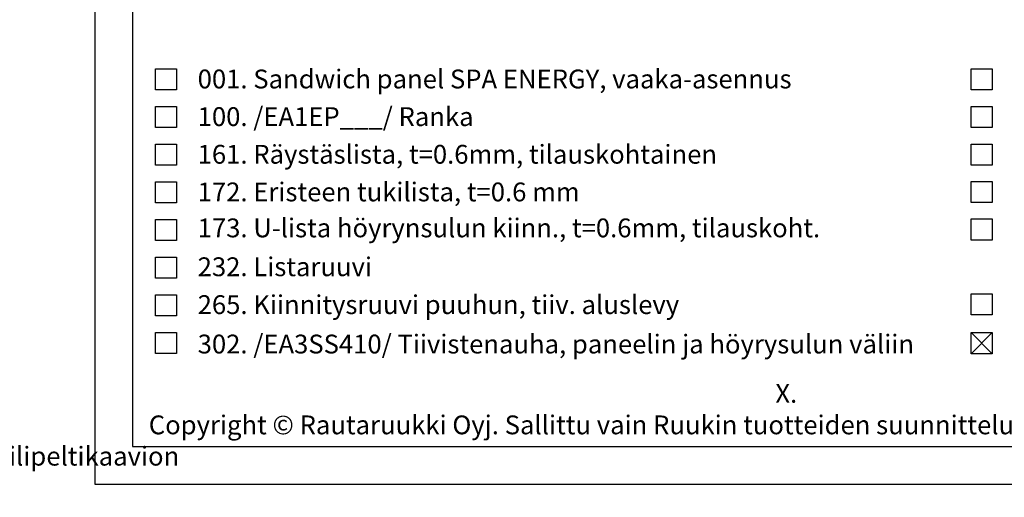
# Model space of a CAD drawing. Units: millimetres. Extents: x -128685 to -113904, y 35853 to 50158.
# Drawn here: x -119423 to -118442, y 35853 to 36329 of the extents above; entities that cross this region are included whole.
import ezdxf

# ---------------------------------------------------------------- set-up
doc = ezdxf.new("R2010")
doc.units = ezdxf.units.MM
doc.header["$LTSCALE"] = 3
doc.layers.add('RUUKKI', color=7, linetype='Continuous')
doc.styles.add('arial', font='arial.ttf')

msp = doc.modelspace()

# ---------------------------------------------------------------- linework, layer by layer
at = {"layer": 'RUUKKI', "color": 2, "ltscale": 7.5}
for points in [[(-119347.9, 35865.92), (-117862.9, 35865.92), (-117862.9, 38003.42), (-119347.9, 38003.42)], [(-119310.4, 35903.42), (-117900.4, 35903.42), (-117900.4, 37965.92), (-119310.4, 37965.92)]]:
    msp.add_lwpolyline(points, close=True, dxfattribs=at)
at = {"layer": 'RUUKKI', "color": 2, "linetype": 'Continuous', "ltscale": 7.5}
msp.add_lwpolyline([(-119347.9, 35865.92), (-117862.9, 35865.92), (-117862.9, 38003.42), (-119347.9, 38003.42)], close=True, dxfattribs=at)
at = {"layer": 'RUUKKI', "color": 1, "ltscale": 7.5}
for points in [[(-119287.53, 36258.74), (-119287.53, 36279.74), (-119266.53, 36279.74), (-119266.53, 36258.74)], [(-118474.72, 36258.74), (-118474.72, 36279.74), (-118453.72, 36279.74), (-118453.72, 36258.74)], [(-119287.53, 36221.24), (-119287.53, 36242.24), (-119266.53, 36242.24), (-119266.53, 36221.24)], [(-118474.72, 36221.24), (-118474.72, 36242.24), (-118453.72, 36242.24), (-118453.72, 36221.24)], [(-119287.53, 36183.74), (-119287.53, 36204.74), (-119266.53, 36204.74), (-119266.53, 36183.74)], [(-118474.72, 36183.74), (-118474.72, 36204.74), (-118453.72, 36204.74), (-118453.72, 36183.74)], [(-119287.53, 36146.24), (-119287.53, 36167.24), (-119266.53, 36167.24), (-119266.53, 36146.24)], [(-118474.72, 36146.47), (-118474.72, 36167.47), (-118453.72, 36167.47), (-118453.72, 36146.47)], [(-119287.53, 36108.74), (-119287.53, 36129.74), (-119266.53, 36129.74), (-119266.53, 36108.74)], [(-118474.72, 36109.2), (-118474.72, 36130.2), (-118453.72, 36130.2), (-118453.72, 36109.2)], [(-119287.53, 36071.24), (-119287.53, 36092.24), (-119266.53, 36092.24), (-119266.53, 36071.24)], [(-119287.53, 36033.74), (-119287.53, 36054.74), (-119266.53, 36054.74), (-119266.53, 36033.74)], [(-118474.72, 36034.66), (-118474.72, 36055.66), (-118453.72, 36055.66), (-118453.72, 36034.66)], [(-119287.53, 35996.24), (-119287.53, 36017.24), (-119266.53, 36017.24), (-119266.53, 35996.24)], [(-118474.72, 35996.01), (-118474.72, 36017.01), (-118453.72, 36017.01), (-118453.72, 35996.01)]]:
    msp.add_lwpolyline(points, close=True, dxfattribs=at)
at = {"layer": 'RUUKKI', "color": 2, "ltscale": 7.5}
for points in [[(-118453.72, 35996.01), (-118474.72, 36017.01)], [(-118474.72, 35996.01), (-118453.72, 36017.01)]]:
    msp.add_lwpolyline(points, dxfattribs=at)

# ---------------------------------------------------------------- texts
at = {"layer": 'RUUKKI', "color": 2, "ltscale": 7.5, "style": 'arial'}
for s, p in [('001. Sandwich panel SPA ENERGY, vaaka-asennus', (-119245.53, 36260.26)), ('100. /EA1EP___/ Ranka', (-119245.53, 36222.76)), ('161. Räystäslista, t=0.6mm, tilauskohtainen', (-119245.53, 36185.26)), ('172. Eristeen tukilista, t=0.6 mm', (-119245.53, 36147.76)), ('173. U-lista höyrynsulun kiinn., t=0.6mm, tilauskoht.', (-119245.53, 36111.93)), ('232. Listaruuvi', (-119245.53, 36073.23)), ('265. Kiinnitysruuvi puuhun, tiiv. aluslevy', (-119245.53, 36035.5)), ('302. /EA3SS410/ Tiivistenauha, paneelin ja höyrysulun väliin', (-119245.53, 35996.24))]:
    msp.add_text(s, height=18.75, dxfattribs=at).set_placement(p)
at = {"layer": 'RUUKKI', "color": 2, "ltscale": 7.5, "insert": (-119869.28, 35965.83), "char_height": 18.75, "attachment_point": 1, "style": 'arial'}
msp.add_mtext_dynamic_manual_height_columns('\\pi63.97;X. Poimulevyn kiinnitys \\P\\pi20.216;profiilipeltikaavion mukaan.', width=330.7039, gutter_width=874.98, heights=[0], dxfattribs=at)
at = {"layer": 'RUUKKI', "color": 1, "ltscale": 7.5, "insert": (-119294.27, 35934.48), "char_height": 18.75, "width": 901.6902, "attachment_point": 1, "style": 'arial'}
msp.add_mtext('Copyright © Rautaruukki Oyj. Sallittu vain Ruukin tuotteiden suunnitteluun.', dxfattribs=at)

doc.saveas('drawing.dxf')
